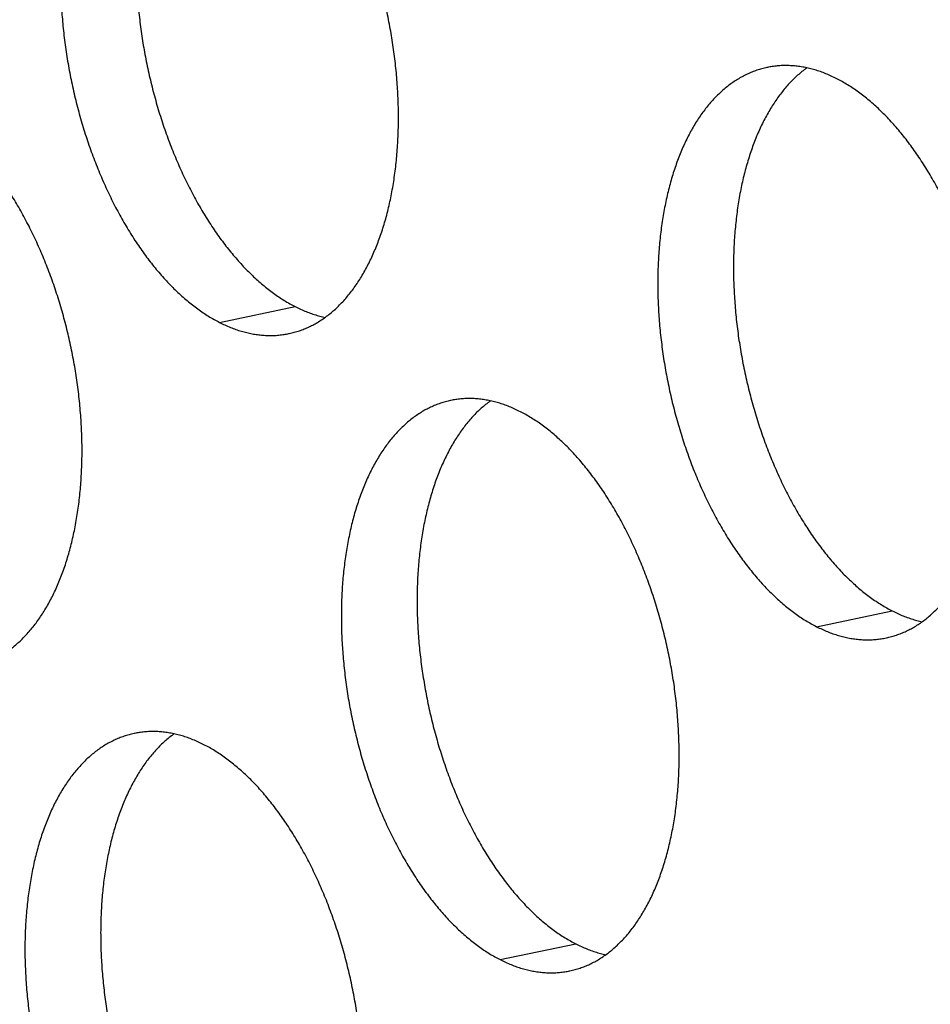
# Model space of a CAD drawing. Units: inches. Extents: x 0 to 34, y 0 to 22.
# Drawn here: x 20.9 to 21.1, y 8.9 to 9.2 of the extents above; entities that cross this region are included whole.
import ezdxf

# ---------------------------------------------------------------- set-up
doc = ezdxf.new("R2010")
doc.units = ezdxf.units.IN
doc.header["$LTSCALE"] = 1.87
doc.header["$MEASUREMENT"] = 0
doc.layers.get('0').update_dxf_attribs({"linetype": 'CONTINUOUS'})

msp = doc.modelspace()

# ---------------------------------------------------------------- linework, layer by layer
at = {"color": 9, "linetype": 'Continuous'}
for p, q in [((20.90334, 9.1125), (20.92161, 9.1163)), ((21.04742, 9.03906), (21.0657, 9.04286)), ((20.97108, 8.9587), (20.98935, 8.9625))]:
    msp.add_line(p, q, dxfattribs=at)
at = {"color": 6, "linetype": 'Continuous'}
for points, knots in [([(20.89145, 9.24746), (20.89142, 9.24745), (20.89098, 9.24736), (20.89013, 9.24715), (20.88892, 9.24678), (20.88773, 9.24634), (20.88655, 9.24582), (20.8854, 9.24524), (20.88426, 9.24459), (20.88315, 9.24386), (20.88206, 9.24307), (20.881, 9.24221), (20.87997, 9.24129), (20.87896, 9.24029), (20.87798, 9.23924), (20.87703, 9.23812), (20.87611, 9.23693), (20.87522, 9.23569), (20.87436, 9.23439), (20.87353, 9.23303), (20.87274, 9.23161), (20.87199, 9.23013), (20.87127, 9.22861), (20.87058, 9.22702), (20.86993, 9.22539), (20.86932, 9.22371), (20.86875, 9.22199), (20.86822, 9.22021), (20.86772, 9.2184), (20.86727, 9.21654), (20.86686, 9.21464), (20.86648, 9.21271), (20.86615, 9.21073), (20.86586, 9.20873), (20.86562, 9.20669), (20.86541, 9.20463), (20.86525, 9.20253), (20.86512, 9.20042), (20.86505, 9.19827), (20.86501, 9.19611), (20.86502, 9.19393), (20.86507, 9.19174), (20.86516, 9.18953), (20.86529, 9.18731), (20.86547, 9.18508), (20.86569, 9.18284), (20.86595, 9.1806), (20.86626, 9.17835), (20.8666, 9.17611), (20.86699, 9.17387), (20.86741, 9.17163), (20.86788, 9.1694), (20.86838, 9.16719), (20.86893, 9.16498), (20.86951, 9.16279), (20.87014, 9.16061), (20.8708, 9.15845), (20.87149, 9.15632), (20.87222, 9.15421), (20.87299, 9.15212), (20.87379, 9.15006), (20.87463, 9.14803), (20.8755, 9.14603), (20.87639, 9.14407), (20.87732, 9.14214), (20.87828, 9.14025), (20.87927, 9.13841), (20.88029, 9.1366), (20.88133, 9.13484), (20.8824, 9.13312), (20.8835, 9.13145), (20.88461, 9.12983), (20.88575, 9.12827), (20.88691, 9.12675), (20.88809, 9.12529), (20.88929, 9.12388), (20.89051, 9.12254), (20.89174, 9.12125), (20.89298, 9.12002), (20.89424, 9.11885), (20.89552, 9.11775), (20.8968, 9.11671), (20.89809, 9.11573), (20.89939, 9.11482), (20.9007, 9.11398), (20.90201, 9.1132), (20.9029, 9.11272), (20.90334, 9.1125)], [0, 0, 0, 0, 0.000091, 0.0013538, 0.0026198, 0.0038919, 0.005173, 0.0064659, 0.0077732, 0.0090975, 0.0104411, 0.0118061, 0.0131945, 0.0146081, 0.0160485, 0.0175171, 0.0190151, 0.0205434, 0.022103, 0.0236944, 0.0253181, 0.0269745, 0.0286637, 0.0303858, 0.0321406, 0.033928, 0.0357475, 0.0375987, 0.039481, 0.0413937, 0.0433361, 0.0453073, 0.0473064, 0.0493324, 0.0513841, 0.0534605, 0.0555603, 0.0576823, 0.0598251, 0.0619874, 0.0641677, 0.0663647, 0.0685768, 0.0708025, 0.0730402, 0.0752885, 0.0775456, 0.0798101, 0.0820801, 0.0843542, 0.0866306, 0.0889078, 0.091184, 0.0934576, 0.0957269, 0.0979904, 0.1002464, 0.1024932, 0.1047293, 0.1069532, 0.1091632, 0.1113578, 0.1135357, 0.1156952, 0.1178351, 0.119954, 0.1220505, 0.1241234, 0.1261715, 0.1281936, 0.1301888, 0.1321559, 0.1340941, 0.1360024, 0.1378803, 0.1397269, 0.1415418, 0.1433245, 0.1450746, 0.146792, 0.1484765, 0.1501281, 0.1517472, 0.153334, 0.154889, 0.1564129, 0.1579065, 0.1579065, 0.1579065, 0.1579065]), ([(20.901, 9.24735), (20.90078, 9.24719), (20.9002, 9.24676), (20.89928, 9.24601), (20.89824, 9.24509), (20.89723, 9.24409), (20.89625, 9.24304), (20.8953, 9.24192), (20.89438, 9.24074), (20.89349, 9.23949), (20.89263, 9.23819), (20.89181, 9.23683), (20.89102, 9.23541), (20.89026, 9.23393), (20.88954, 9.23241), (20.88885, 9.23083), (20.88821, 9.22919), (20.8876, 9.22751), (20.88702, 9.22579), (20.88649, 9.22401), (20.886, 9.2222), (20.88554, 9.22034), (20.88513, 9.21844), (20.88476, 9.21651), (20.88443, 9.21454), (20.88414, 9.21253), (20.88389, 9.21049), (20.88368, 9.20843), (20.88352, 9.20633), (20.8834, 9.20422), (20.88332, 9.20208), (20.88328, 9.19991), (20.88329, 9.19773), (20.88334, 9.19554), (20.88343, 9.19333), (20.88357, 9.19111), (20.88374, 9.18888), (20.88396, 9.18664), (20.88423, 9.1844), (20.88453, 9.18215), (20.88487, 9.17991), (20.88526, 9.17767), (20.88568, 9.17543), (20.88615, 9.17321), (20.88666, 9.17099), (20.8872, 9.16878), (20.88779, 9.16659), (20.88841, 9.16441), (20.88907, 9.16226), (20.88976, 9.16012), (20.8905, 9.15801), (20.89126, 9.15592), (20.89207, 9.15386), (20.8929, 9.15183), (20.89377, 9.14983), (20.89467, 9.14787), (20.8956, 9.14594), (20.89656, 9.14406), (20.89755, 9.14221), (20.89856, 9.1404), (20.89961, 9.13864), (20.90068, 9.13692), (20.90177, 9.13525), (20.90289, 9.13364), (20.90403, 9.13207), (20.90519, 9.13055), (20.90636, 9.12909), (20.90756, 9.12769), (20.90878, 9.12634), (20.91001, 9.12505), (20.91126, 9.12382), (20.91252, 9.12265), (20.91379, 9.12155), (20.91507, 9.12051), (20.91636, 9.11953), (20.91766, 9.11862), (20.91897, 9.11778), (20.92028, 9.117), (20.92117, 9.11653), (20.92161, 9.1163)], [0, 0, 0, 0, 0.0008138, 0.0021788, 0.0035673, 0.0049809, 0.0064213, 0.0078899, 0.0093879, 0.0109162, 0.0124757, 0.0140671, 0.0156909, 0.0173473, 0.0190365, 0.0207586, 0.0225134, 0.0243008, 0.0261203, 0.0279714, 0.0298537, 0.0317665, 0.0337089, 0.0356801, 0.0376792, 0.0397051, 0.0417569, 0.0438333, 0.0459331, 0.048055, 0.0501978, 0.0523601, 0.0545405, 0.0567375, 0.0589496, 0.0611753, 0.063413, 0.0656613, 0.0679184, 0.0701828, 0.0724529, 0.074727, 0.0770034, 0.0792806, 0.0815568, 0.0838304, 0.0860997, 0.0883632, 0.0906191, 0.092866, 0.0951021, 0.0973259, 0.0995359, 0.1017306, 0.1039084, 0.106068, 0.1082079, 0.1103267, 0.1124233, 0.1144962, 0.1165443, 0.1185664, 0.1205615, 0.1225287, 0.1244668, 0.1263752, 0.1282531, 0.1300997, 0.1319146, 0.1336973, 0.1354474, 0.1371647, 0.1388492, 0.1405009, 0.14212, 0.1437067, 0.1452617, 0.1467856, 0.1482793, 0.1482793, 0.1482793, 0.1482793]), ([(20.92009, 9.10978), (20.92012, 9.10979), (20.92056, 9.10988), (20.92141, 9.11008), (20.92263, 9.11046), (20.92382, 9.1109), (20.925, 9.11141), (20.92615, 9.112), (20.92728, 9.11265), (20.92839, 9.11337), (20.92948, 9.11417), (20.93054, 9.11502), (20.93158, 9.11595), (20.93259, 9.11694), (20.93357, 9.118), (20.93452, 9.11912), (20.93544, 9.1203), (20.93633, 9.12154), (20.93719, 9.12285), (20.93801, 9.12421), (20.9388, 9.12563), (20.93956, 9.1271), (20.94028, 9.12863), (20.94097, 9.13021), (20.94161, 9.13184), (20.94222, 9.13352), (20.9428, 9.13525), (20.94333, 9.13702), (20.94382, 9.13884), (20.94428, 9.1407), (20.94469, 9.14259), (20.94506, 9.14453), (20.94539, 9.1465), (20.94568, 9.14851), (20.94593, 9.15054), (20.94614, 9.15261), (20.9463, 9.1547), (20.94642, 9.15682), (20.9465, 9.15896), (20.94654, 9.16112), (20.94653, 9.1633), (20.94648, 9.1655), (20.94639, 9.16771), (20.94625, 9.16993), (20.94608, 9.17216), (20.94586, 9.1744), (20.94559, 9.17664), (20.94529, 9.17888), (20.94495, 9.18113), (20.94456, 9.18337), (20.94413, 9.1856), (20.94367, 9.18783), (20.94316, 9.19005), (20.94262, 9.19226), (20.94203, 9.19445), (20.94141, 9.19662), (20.94075, 9.19878), (20.94005, 9.20092), (20.93932, 9.20303), (20.93856, 9.20512), (20.93775, 9.20718), (20.93692, 9.20921), (20.93605, 9.2112), (20.93515, 9.21317), (20.93422, 9.21509), (20.93326, 9.21698), (20.93227, 9.21883), (20.93126, 9.22064), (20.93021, 9.2224), (20.92914, 9.22411), (20.92805, 9.22578), (20.92693, 9.2274), (20.92579, 9.22897), (20.92463, 9.23049), (20.92345, 9.23195), (20.92226, 9.23335), (20.92104, 9.2347), (20.91981, 9.23599), (20.91856, 9.23722), (20.9173, 9.23838), (20.91603, 9.23949), (20.91475, 9.24053), (20.91346, 9.24151), (20.91216, 9.24242), (20.91085, 9.24326), (20.90954, 9.24404), (20.90865, 9.24451), (20.90821, 9.24474)], [0, 0, 0, 0, 0.000091, 0.0013538, 0.0026198, 0.0038919, 0.005173, 0.0064659, 0.0077732, 0.0090975, 0.0104411, 0.0118061, 0.0131945, 0.0146081, 0.0160485, 0.0175171, 0.0190151, 0.0205434, 0.022103, 0.0236944, 0.0253181, 0.0269745, 0.0286637, 0.0303858, 0.0321406, 0.033928, 0.0357475, 0.0375987, 0.039481, 0.0413937, 0.0433361, 0.0453073, 0.0473064, 0.0493324, 0.0513841, 0.0534605, 0.0555603, 0.0576823, 0.0598251, 0.0619874, 0.0641677, 0.0663647, 0.0685768, 0.0708025, 0.0730402, 0.0752885, 0.0775456, 0.0798101, 0.0820801, 0.0843542, 0.0866306, 0.0889078, 0.091184, 0.0934576, 0.0957269, 0.0979904, 0.1002464, 0.1024932, 0.1047293, 0.1069532, 0.1091632, 0.1113578, 0.1135357, 0.1156952, 0.1178351, 0.119954, 0.1220505, 0.1241234, 0.1261715, 0.1281936, 0.1301888, 0.1321559, 0.1340941, 0.1360024, 0.1378803, 0.1397269, 0.1415418, 0.1433245, 0.1450746, 0.146792, 0.1484765, 0.1501281, 0.1517472, 0.153334, 0.154889, 0.1564129, 0.1579065, 0.1579065, 0.1579065, 0.1579065]), ([(21.03554, 9.17402), (21.03551, 9.17402), (21.03507, 9.17392), (21.03422, 9.17372), (21.033, 9.17335), (21.03181, 9.1729), (21.03063, 9.17239), (21.02948, 9.1718), (21.02835, 9.17115), (21.02724, 9.17043), (21.02615, 9.16964), (21.02509, 9.16878), (21.02405, 9.16785), (21.02304, 9.16686), (21.02206, 9.1658), (21.02111, 9.16468), (21.02019, 9.1635), (21.0193, 9.16226), (21.01844, 9.16095), (21.01762, 9.15959), (21.01683, 9.15817), (21.01607, 9.1567), (21.01535, 9.15517), (21.01466, 9.15359), (21.01402, 9.15196), (21.01341, 9.15028), (21.01284, 9.14855), (21.0123, 9.14678), (21.01181, 9.14496), (21.01135, 9.1431), (21.01094, 9.14121), (21.01057, 9.13927), (21.01024, 9.1373), (21.00995, 9.13529), (21.0097, 9.13326), (21.00949, 9.13119), (21.00933, 9.1291), (21.00921, 9.12698), (21.00913, 9.12484), (21.00909, 9.12268), (21.0091, 9.1205), (21.00915, 9.1183), (21.00924, 9.11609), (21.00938, 9.11387), (21.00955, 9.11164), (21.00977, 9.1094), (21.01004, 9.10716), (21.01034, 9.10492), (21.01068, 9.10267), (21.01107, 9.10043), (21.0115, 9.0982), (21.01196, 9.09597), (21.01247, 9.09375), (21.01301, 9.09154), (21.0136, 9.08935), (21.01422, 9.08718), (21.01488, 9.08502), (21.01558, 9.08288), (21.01631, 9.08077), (21.01707, 9.07868), (21.01788, 9.07662), (21.01871, 9.0746), (21.01958, 9.0726), (21.02048, 9.07063), (21.02141, 9.06871), (21.02237, 9.06682), (21.02336, 9.06497), (21.02437, 9.06317), (21.02542, 9.0614), (21.02649, 9.05969), (21.02758, 9.05802), (21.0287, 9.0564), (21.02984, 9.05483), (21.031, 9.05332), (21.03218, 9.05185), (21.03337, 9.05045), (21.03459, 9.0491), (21.03582, 9.04781), (21.03707, 9.04658), (21.03833, 9.04542), (21.0396, 9.04431), (21.04088, 9.04327), (21.04217, 9.04229), (21.04348, 9.04138), (21.04478, 9.04054), (21.04609, 9.03977), (21.04698, 9.03929), (21.04742, 9.03906)], [0, 0, 0, 0, 0.000091, 0.0013538, 0.0026198, 0.0038919, 0.005173, 0.0064659, 0.0077732, 0.0090975, 0.0104411, 0.0118061, 0.0131945, 0.0146081, 0.0160485, 0.0175171, 0.0190151, 0.0205434, 0.022103, 0.0236944, 0.0253181, 0.0269745, 0.0286637, 0.0303858, 0.0321406, 0.033928, 0.0357475, 0.0375987, 0.039481, 0.0413937, 0.0433361, 0.0453073, 0.0473064, 0.0493324, 0.0513841, 0.0534605, 0.0555603, 0.0576823, 0.0598251, 0.0619874, 0.0641677, 0.0663647, 0.0685768, 0.0708025, 0.0730402, 0.0752885, 0.0775456, 0.0798101, 0.0820801, 0.0843542, 0.0866306, 0.0889078, 0.091184, 0.0934576, 0.0957269, 0.0979904, 0.1002464, 0.1024932, 0.1047293, 0.1069532, 0.1091632, 0.1113578, 0.1135357, 0.1156952, 0.1178351, 0.119954, 0.1220505, 0.1241234, 0.1261715, 0.1281936, 0.1301888, 0.1321559, 0.1340941, 0.1360024, 0.1378803, 0.1397269, 0.1415418, 0.1433245, 0.1450746, 0.146792, 0.1484765, 0.1501281, 0.1517472, 0.153334, 0.154889, 0.1564129, 0.1579065, 0.1579065, 0.1579065, 0.1579065]), ([(21.04509, 9.17392), (21.04487, 9.17376), (21.04428, 9.17333), (21.04336, 9.17258), (21.04232, 9.17165), (21.04131, 9.17066), (21.04033, 9.1696), (21.03938, 9.16848), (21.03846, 9.1673), (21.03757, 9.16606), (21.03671, 9.16475), (21.03589, 9.16339), (21.0351, 9.16197), (21.03434, 9.1605), (21.03362, 9.15897), (21.03294, 9.15739), (21.03229, 9.15576), (21.03168, 9.15408), (21.03111, 9.15235), (21.03058, 9.15058), (21.03008, 9.14876), (21.02963, 9.1469), (21.02921, 9.14501), (21.02884, 9.14307), (21.02851, 9.1411), (21.02822, 9.13909), (21.02797, 9.13706), (21.02777, 9.13499), (21.0276, 9.1329), (21.02748, 9.13078), (21.0274, 9.12864), (21.02737, 9.12648), (21.02737, 9.1243), (21.02742, 9.1221), (21.02752, 9.11989), (21.02765, 9.11767), (21.02783, 9.11544), (21.02805, 9.1132), (21.02831, 9.11096), (21.02861, 9.10872), (21.02896, 9.10648), (21.02934, 9.10423), (21.02977, 9.102), (21.03024, 9.09977), (21.03074, 9.09755), (21.03129, 9.09535), (21.03187, 9.09315), (21.03249, 9.09098), (21.03315, 9.08882), (21.03385, 9.08668), (21.03458, 9.08457), (21.03535, 9.08248), (21.03615, 9.08043), (21.03698, 9.0784), (21.03785, 9.0764), (21.03875, 9.07444), (21.03968, 9.07251), (21.04064, 9.07062), (21.04163, 9.06877), (21.04265, 9.06697), (21.04369, 9.0652), (21.04476, 9.06349), (21.04585, 9.06182), (21.04697, 9.0602), (21.04811, 9.05863), (21.04927, 9.05712), (21.05045, 9.05566), (21.05165, 9.05425), (21.05286, 9.0529), (21.05409, 9.05161), (21.05534, 9.05038), (21.0566, 9.04922), (21.05787, 9.04811), (21.05916, 9.04707), (21.06045, 9.0461), (21.06175, 9.04519), (21.06306, 9.04434), (21.06437, 9.04357), (21.06525, 9.04309), (21.0657, 9.04286)], [0, 0, 0, 0, 0.0008138, 0.0021788, 0.0035673, 0.0049809, 0.0064213, 0.0078899, 0.0093879, 0.0109162, 0.0124757, 0.0140671, 0.0156909, 0.0173473, 0.0190365, 0.0207586, 0.0225134, 0.0243008, 0.0261203, 0.0279714, 0.0298537, 0.0317665, 0.0337089, 0.0356801, 0.0376792, 0.0397051, 0.0417569, 0.0438333, 0.0459331, 0.048055, 0.0501978, 0.0523601, 0.0545405, 0.0567375, 0.0589496, 0.0611753, 0.063413, 0.0656613, 0.0679184, 0.0701828, 0.0724529, 0.074727, 0.0770034, 0.0792806, 0.0815568, 0.0838304, 0.0860997, 0.0883632, 0.0906191, 0.092866, 0.0951021, 0.0973259, 0.0995359, 0.1017306, 0.1039084, 0.106068, 0.1082079, 0.1103267, 0.1124233, 0.1144962, 0.1165443, 0.1185664, 0.1205615, 0.1225287, 0.1244668, 0.1263752, 0.1282531, 0.1300997, 0.1319146, 0.1336973, 0.1354474, 0.1371647, 0.1388492, 0.1405009, 0.14212, 0.1437067, 0.1452617, 0.1467856, 0.1482793, 0.1482793, 0.1482793, 0.1482793]), ([(21.05229, 9.1713), (21.05185, 9.17152), (21.05098, 9.17194), (21.04966, 9.17251), (21.04834, 9.17301), (21.04702, 9.17344), (21.04571, 9.17379), (21.0444, 9.17407), (21.04309, 9.17428), (21.04179, 9.17442), (21.0405, 9.17448), (21.03922, 9.17448), (21.03795, 9.1744), (21.03672, 9.17424), (21.03592, 9.1741), (21.03554, 9.17402)], [0, 0, 0, 0, 0.00146445, 0.0029009, 0.00431079, 0.00569572, 0.00705751, 0.00839814, 0.00971983, 0.01102493, 0.01231596, 0.01359561, 0.01486666, 0.016132, 0.01730361, 0.01730361, 0.01730361, 0.01730361]), ([(21.06418, 9.03634), (21.06421, 9.03635), (21.06465, 9.03644), (21.0655, 9.03665), (21.06671, 9.03702), (21.0679, 9.03746), (21.06908, 9.03798), (21.07023, 9.03856), (21.07137, 9.03921), (21.07248, 9.03994), (21.07357, 9.04073), (21.07463, 9.04159), (21.07566, 9.04252), (21.07667, 9.04351), (21.07765, 9.04456), (21.0786, 9.04568), (21.07953, 9.04687), (21.08041, 9.04811), (21.08127, 9.04941), (21.0821, 9.05077), (21.08289, 9.05219), (21.08364, 9.05367), (21.08436, 9.0552), (21.08505, 9.05678), (21.0857, 9.05841), (21.08631, 9.06009), (21.08688, 9.06181), (21.08741, 9.06359), (21.08791, 9.0654), (21.08836, 9.06726), (21.08877, 9.06916), (21.08915, 9.0711), (21.08948, 9.07307), (21.08977, 9.07507), (21.09001, 9.07711), (21.09022, 9.07917), (21.09038, 9.08127), (21.09051, 9.08339), (21.09058, 9.08553), (21.09062, 9.08769), (21.09061, 9.08987), (21.09056, 9.09206), (21.09047, 9.09427), (21.09034, 9.09649), (21.09016, 9.09873), (21.08994, 9.10096), (21.08968, 9.1032), (21.08937, 9.10545), (21.08903, 9.10769), (21.08864, 9.10993), (21.08822, 9.11217), (21.08775, 9.1144), (21.08725, 9.11661), (21.0867, 9.11882), (21.08612, 9.12101), (21.08549, 9.12319), (21.08483, 9.12535), (21.08414, 9.12748), (21.08341, 9.12959), (21.08264, 9.13168), (21.08184, 9.13374), (21.081, 9.13577), (21.08013, 9.13777), (21.07924, 9.13973), (21.07831, 9.14166), (21.07735, 9.14355), (21.07636, 9.14539), (21.07534, 9.1472), (21.0743, 9.14896), (21.07323, 9.15068), (21.07213, 9.15235), (21.07102, 9.15397), (21.06988, 9.15553), (21.06872, 9.15705), (21.06754, 9.15851), (21.06634, 9.15992), (21.06512, 9.16126), (21.06389, 9.16255), (21.06265, 9.16378), (21.06139, 9.16495), (21.06011, 9.16605), (21.05883, 9.16709), (21.05754, 9.16807), (21.05624, 9.16898), (21.05493, 9.16982), (21.05362, 9.1706), (21.05273, 9.17108), (21.05229, 9.1713)], [0, 0, 0, 0, 0.000091, 0.0013538, 0.0026198, 0.0038919, 0.005173, 0.0064659, 0.0077732, 0.0090975, 0.0104411, 0.0118061, 0.0131945, 0.0146081, 0.0160485, 0.0175171, 0.0190151, 0.0205434, 0.022103, 0.0236944, 0.0253181, 0.0269745, 0.0286637, 0.0303858, 0.0321406, 0.033928, 0.0357475, 0.0375987, 0.039481, 0.0413937, 0.0433361, 0.0453073, 0.0473064, 0.0493324, 0.0513841, 0.0534605, 0.0555603, 0.0576823, 0.0598251, 0.0619874, 0.0641677, 0.0663647, 0.0685768, 0.0708025, 0.0730402, 0.0752885, 0.0775456, 0.0798101, 0.0820801, 0.0843542, 0.0866306, 0.0889078, 0.091184, 0.0934576, 0.0957269, 0.0979904, 0.1002464, 0.1024932, 0.1047293, 0.1069532, 0.1091632, 0.1113578, 0.1135357, 0.1156952, 0.1178351, 0.119954, 0.1220505, 0.1241234, 0.1261715, 0.1281936, 0.1301888, 0.1321559, 0.1340941, 0.1360024, 0.1378803, 0.1397269, 0.1415418, 0.1433245, 0.1450746, 0.146792, 0.1484765, 0.1501281, 0.1517472, 0.153334, 0.154889, 0.1564129, 0.1579065, 0.1579065, 0.1579065, 0.1579065]), ([(20.84374, 9.02942), (20.84377, 9.02942), (20.84422, 9.02952), (20.84506, 9.02972), (20.84628, 9.03009), (20.84747, 9.03054), (20.84865, 9.03105), (20.8498, 9.03163), (20.85094, 9.03229), (20.85205, 9.03301), (20.85313, 9.0338), (20.85419, 9.03466), (20.85523, 9.03559), (20.85624, 9.03658), (20.85722, 9.03764), (20.85817, 9.03876), (20.85909, 9.03994), (20.85998, 9.04118), (20.86084, 9.04249), (20.86166, 9.04385), (20.86246, 9.04527), (20.86321, 9.04674), (20.86393, 9.04827), (20.86462, 9.04985), (20.86526, 9.05148), (20.86587, 9.05316), (20.86645, 9.05489), (20.86698, 9.05666), (20.86747, 9.05848), (20.86793, 9.06034), (20.86834, 9.06223), (20.86871, 9.06417), (20.86904, 9.06614), (20.86933, 9.06815), (20.86958, 9.07018), (20.86979, 9.07225), (20.86995, 9.07434), (20.87007, 9.07646), (20.87015, 9.0786), (20.87019, 9.08076), (20.87018, 9.08294), (20.87013, 9.08514), (20.87004, 9.08735), (20.8699, 9.08957), (20.86973, 9.0918), (20.86951, 9.09404), (20.86925, 9.09628), (20.86894, 9.09852), (20.8686, 9.10076), (20.86821, 9.10301), (20.86779, 9.10524), (20.86732, 9.10747), (20.86681, 9.10969), (20.86627, 9.1119), (20.86568, 9.11409), (20.86506, 9.11626), (20.8644, 9.11842), (20.86371, 9.12056), (20.86297, 9.12267), (20.86221, 9.12476), (20.8614, 9.12682), (20.86057, 9.12884), (20.8597, 9.13084), (20.8588, 9.1328), (20.85787, 9.13473), (20.85691, 9.13662), (20.85592, 9.13847), (20.85491, 9.14027), (20.85386, 9.14204), (20.85279, 9.14375), (20.8517, 9.14542), (20.85058, 9.14704), (20.84945, 9.14861), (20.84829, 9.15012), (20.84711, 9.15158), (20.84591, 9.15299), (20.84469, 9.15434), (20.84346, 9.15563), (20.84221, 9.15686), (20.84095, 9.15802), (20.83968, 9.15913), (20.8384, 9.16017), (20.83711, 9.16115), (20.83581, 9.16206), (20.8345, 9.1629), (20.83319, 9.16367), (20.8323, 9.16415), (20.83186, 9.16438)], [0, 0, 0, 0, 0.000091, 0.0013538, 0.0026198, 0.0038919, 0.005173, 0.0064659, 0.0077732, 0.0090975, 0.0104411, 0.0118061, 0.0131945, 0.0146081, 0.0160485, 0.0175171, 0.0190151, 0.0205434, 0.022103, 0.0236944, 0.0253181, 0.0269745, 0.0286637, 0.0303858, 0.0321406, 0.033928, 0.0357475, 0.0375987, 0.039481, 0.0413937, 0.0433361, 0.0453073, 0.0473064, 0.0493324, 0.0513841, 0.0534605, 0.0555603, 0.0576823, 0.0598251, 0.0619874, 0.0641677, 0.0663647, 0.0685768, 0.0708025, 0.0730402, 0.0752885, 0.0775456, 0.0798101, 0.0820801, 0.0843542, 0.0866306, 0.0889078, 0.091184, 0.0934576, 0.0957269, 0.0979904, 0.1002464, 0.1024932, 0.1047293, 0.1069532, 0.1091632, 0.1113578, 0.1135357, 0.1156952, 0.1178351, 0.119954, 0.1220505, 0.1241234, 0.1261715, 0.1281936, 0.1301888, 0.1321559, 0.1340941, 0.1360024, 0.1378803, 0.1397269, 0.1415418, 0.1433245, 0.1450746, 0.146792, 0.1484765, 0.1501281, 0.1517472, 0.153334, 0.154889, 0.1564129, 0.1579065, 0.1579065, 0.1579065, 0.1579065]), ([(20.92161, 9.1163), (20.92205, 9.11608), (20.92292, 9.11566), (20.92424, 9.11509), (20.92556, 9.11459), (20.92688, 9.11417), (20.92796, 9.11387), (20.92861, 9.11373), (20.92881, 9.11368)], [0, 0, 0, 0, 0.001464446, 0.002900905, 0.004310792, 0.005695723, 0.007057506, 0.007677105, 0.007677105, 0.007677105, 0.007677105]), ([(20.90334, 9.1125), (20.90378, 9.11228), (20.90465, 9.11186), (20.90597, 9.11129), (20.90729, 9.11079), (20.90861, 9.11036), (20.90992, 9.11001), (20.91123, 9.10973), (20.91254, 9.10952), (20.91384, 9.10938), (20.91513, 9.10932), (20.91641, 9.10932), (20.91768, 9.10941), (20.91891, 9.10956), (20.91971, 9.1097), (20.92009, 9.10978)], [0, 0, 0, 0, 0.00146445, 0.0029009, 0.00431079, 0.00569572, 0.00705751, 0.00839814, 0.00971983, 0.01102493, 0.01231596, 0.01359561, 0.01486666, 0.016132, 0.01730361, 0.01730361, 0.01730361, 0.01730361]), ([(20.97594, 9.09094), (20.97551, 9.09116), (20.97463, 9.09158), (20.97331, 9.09215), (20.97199, 9.09265), (20.97067, 9.09307), (20.96936, 9.09343), (20.96805, 9.09371), (20.96674, 9.09392), (20.96544, 9.09406), (20.96415, 9.09412), (20.96287, 9.09411), (20.9616, 9.09403), (20.96037, 9.09388), (20.95957, 9.09374), (20.95919, 9.09366)], [0, 0, 0, 0, 0.00146445, 0.0029009, 0.00431079, 0.00569572, 0.00705751, 0.00839814, 0.00971983, 0.01102493, 0.01231596, 0.01359561, 0.01486666, 0.016132, 0.01730361, 0.01730361, 0.01730361, 0.01730361]), ([(20.95919, 9.09366), (20.95916, 9.09365), (20.95872, 9.09356), (20.95787, 9.09335), (20.95666, 9.09298), (20.95546, 9.09254), (20.95429, 9.09203), (20.95313, 9.09144), (20.952, 9.09079), (20.95089, 9.09007), (20.9498, 9.08927), (20.94874, 9.08841), (20.9477, 9.08749), (20.94669, 9.0865), (20.94571, 9.08544), (20.94476, 9.08432), (20.94384, 9.08314), (20.94295, 9.08189), (20.94209, 9.08059), (20.94127, 9.07923), (20.94048, 9.07781), (20.93972, 9.07634), (20.939, 9.07481), (20.93832, 9.07323), (20.93767, 9.0716), (20.93706, 9.06992), (20.93649, 9.06819), (20.93595, 9.06642), (20.93546, 9.0646), (20.93501, 9.06274), (20.93459, 9.06084), (20.93422, 9.05891), (20.93389, 9.05694), (20.9336, 9.05493), (20.93335, 9.0529), (20.93314, 9.05083), (20.93298, 9.04874), (20.93286, 9.04662), (20.93278, 9.04448), (20.93275, 9.04232), (20.93275, 9.04014), (20.9328, 9.03794), (20.93289, 9.03573), (20.93303, 9.03351), (20.93321, 9.03128), (20.93343, 9.02904), (20.93369, 9.0268), (20.93399, 9.02456), (20.93433, 9.02231), (20.93472, 9.02007), (20.93515, 9.01784), (20.93561, 9.01561), (20.93612, 9.01339), (20.93667, 9.01118), (20.93725, 9.00899), (20.93787, 9.00681), (20.93853, 9.00466), (20.93923, 9.00252), (20.93996, 9.00041), (20.94073, 8.99832), (20.94153, 8.99626), (20.94236, 8.99423), (20.94323, 8.99224), (20.94413, 8.99027), (20.94506, 8.98835), (20.94602, 8.98646), (20.94701, 8.98461), (20.94803, 8.9828), (20.94907, 8.98104), (20.95014, 8.97933), (20.95123, 8.97766), (20.95235, 8.97604), (20.95349, 8.97447), (20.95465, 8.97295), (20.95583, 8.97149), (20.95703, 8.97009), (20.95824, 8.96874), (20.95947, 8.96745), (20.96072, 8.96622), (20.96198, 8.96506), (20.96325, 8.96395), (20.96453, 8.96291), (20.96583, 8.96193), (20.96713, 8.96102), (20.96843, 8.96018), (20.96975, 8.9594), (20.97063, 8.95893), (20.97108, 8.9587)], [0, 0, 0, 0, 0.000091, 0.0013538, 0.0026198, 0.0038919, 0.005173, 0.0064659, 0.0077732, 0.0090975, 0.0104411, 0.0118061, 0.0131945, 0.0146081, 0.0160485, 0.0175171, 0.0190151, 0.0205434, 0.022103, 0.0236944, 0.0253181, 0.0269745, 0.0286637, 0.0303858, 0.0321406, 0.033928, 0.0357475, 0.0375987, 0.039481, 0.0413937, 0.0433361, 0.0453073, 0.0473064, 0.0493324, 0.0513841, 0.0534605, 0.0555603, 0.0576823, 0.0598251, 0.0619874, 0.0641677, 0.0663647, 0.0685768, 0.0708025, 0.0730402, 0.0752885, 0.0775456, 0.0798101, 0.0820801, 0.0843542, 0.0866306, 0.0889078, 0.091184, 0.0934576, 0.0957269, 0.0979904, 0.1002464, 0.1024932, 0.1047293, 0.1069532, 0.1091632, 0.1113578, 0.1135357, 0.1156952, 0.1178351, 0.119954, 0.1220505, 0.1241234, 0.1261715, 0.1281936, 0.1301888, 0.1321559, 0.1340941, 0.1360024, 0.1378803, 0.1397269, 0.1415418, 0.1433245, 0.1450746, 0.146792, 0.1484765, 0.1501281, 0.1517472, 0.153334, 0.154889, 0.1564129, 0.1579065, 0.1579065, 0.1579065, 0.1579065]), ([(20.96874, 9.09356), (20.96852, 9.0934), (20.96794, 9.09296), (20.96701, 9.09222), (20.96597, 9.09129), (20.96497, 9.0903), (20.96399, 9.08924), (20.96303, 9.08812), (20.96211, 9.08694), (20.96122, 9.0857), (20.96037, 9.08439), (20.95954, 9.08303), (20.95875, 9.08161), (20.95799, 9.08014), (20.95727, 9.07861), (20.95659, 9.07703), (20.95594, 9.0754), (20.95533, 9.07372), (20.95476, 9.07199), (20.95423, 9.07022), (20.95373, 9.0684), (20.95328, 9.06654), (20.95287, 9.06465), (20.95249, 9.06271), (20.95216, 9.06074), (20.95187, 9.05873), (20.95162, 9.0567), (20.95142, 9.05463), (20.95125, 9.05254), (20.95113, 9.05042), (20.95105, 9.04828), (20.95102, 9.04612), (20.95103, 9.04394), (20.95107, 9.04174), (20.95117, 9.03953), (20.9513, 9.03731), (20.95148, 9.03508), (20.9517, 9.03284), (20.95196, 9.0306), (20.95226, 9.02836), (20.95261, 9.02611), (20.95299, 9.02387), (20.95342, 9.02164), (20.95389, 9.01941), (20.95439, 9.01719), (20.95494, 9.01498), (20.95552, 9.01279), (20.95614, 9.01062), (20.9568, 9.00846), (20.9575, 9.00632), (20.95823, 9.00421), (20.959, 9.00212), (20.9598, 9.00006), (20.96064, 8.99804), (20.9615, 8.99604), (20.9624, 8.99407), (20.96333, 8.99215), (20.96429, 8.99026), (20.96528, 8.98841), (20.9663, 8.98661), (20.96734, 8.98484), (20.96841, 8.98313), (20.9695, 8.98146), (20.97062, 8.97984), (20.97176, 8.97827), (20.97292, 8.97676), (20.9741, 8.97529), (20.9753, 8.97389), (20.97651, 8.97254), (20.97775, 8.97125), (20.97899, 8.97002), (20.98025, 8.96886), (20.98152, 8.96775), (20.98281, 8.96671), (20.9841, 8.96573), (20.9854, 8.96482), (20.98671, 8.96398), (20.98802, 8.9632), (20.98891, 8.96273), (20.98935, 8.9625)], [0, 0, 0, 0, 0.0008138, 0.0021788, 0.0035673, 0.0049809, 0.0064213, 0.0078899, 0.0093879, 0.0109162, 0.0124757, 0.0140671, 0.0156909, 0.0173473, 0.0190365, 0.0207586, 0.0225134, 0.0243008, 0.0261203, 0.0279714, 0.0298537, 0.0317665, 0.0337089, 0.0356801, 0.0376792, 0.0397051, 0.0417569, 0.0438333, 0.0459331, 0.048055, 0.0501978, 0.0523601, 0.0545405, 0.0567375, 0.0589496, 0.0611753, 0.063413, 0.0656613, 0.0679184, 0.0701828, 0.0724529, 0.074727, 0.0770034, 0.0792806, 0.0815568, 0.0838304, 0.0860997, 0.0883632, 0.0906191, 0.092866, 0.0951021, 0.0973259, 0.0995359, 0.1017306, 0.1039084, 0.106068, 0.1082079, 0.1103267, 0.1124233, 0.1144962, 0.1165443, 0.1185664, 0.1205615, 0.1225287, 0.1244668, 0.1263752, 0.1282531, 0.1300997, 0.1319146, 0.1336973, 0.1354474, 0.1371647, 0.1388492, 0.1405009, 0.14212, 0.1437067, 0.1452617, 0.1467856, 0.1482793, 0.1482793, 0.1482793, 0.1482793]), ([(20.98783, 8.95598), (20.98786, 8.95599), (20.9883, 8.95608), (20.98915, 8.95629), (20.99036, 8.95666), (20.99155, 8.9571), (20.99273, 8.95761), (20.99389, 8.9582), (20.99502, 8.95885), (20.99613, 8.95958), (20.99722, 8.96037), (20.99828, 8.96123), (20.99931, 8.96215), (21.00032, 8.96315), (21.0013, 8.9642), (21.00226, 8.96532), (21.00318, 8.9665), (21.00407, 8.96775), (21.00492, 8.96905), (21.00575, 8.97041), (21.00654, 8.97183), (21.0073, 8.97331), (21.00802, 8.97483), (21.0087, 8.97641), (21.00935, 8.97805), (21.00996, 8.97973), (21.01053, 8.98145), (21.01106, 8.98323), (21.01156, 8.98504), (21.01201, 8.9869), (21.01242, 8.9888), (21.0128, 8.99073), (21.01313, 8.99271), (21.01342, 8.99471), (21.01367, 8.99675), (21.01387, 8.99881), (21.01404, 9.00091), (21.01416, 9.00302), (21.01424, 9.00517), (21.01427, 9.00733), (21.01426, 9.00951), (21.01421, 9.0117), (21.01412, 9.01391), (21.01399, 9.01613), (21.01381, 9.01836), (21.01359, 9.0206), (21.01333, 9.02284), (21.01303, 9.02509), (21.01268, 9.02733), (21.0123, 9.02957), (21.01187, 9.03181), (21.0114, 9.03403), (21.0109, 9.03625), (21.01035, 9.03846), (21.00977, 9.04065), (21.00914, 9.04283), (21.00849, 9.04499), (21.00779, 9.04712), (21.00706, 9.04923), (21.00629, 9.05132), (21.00549, 9.05338), (21.00465, 9.05541), (21.00379, 9.05741), (21.00289, 9.05937), (21.00196, 9.0613), (21.001, 9.06318), (21.00001, 9.06503), (20.99899, 9.06684), (20.99795, 9.0686), (20.99688, 9.07032), (20.99579, 9.07199), (20.99467, 9.07361), (20.99353, 9.07517), (20.99237, 9.07669), (20.99119, 9.07815), (20.98999, 9.07955), (20.98878, 9.0809), (20.98754, 9.08219), (20.9863, 9.08342), (20.98504, 9.08459), (20.98377, 9.08569), (20.98248, 9.08673), (20.98119, 9.08771), (20.97989, 9.08862), (20.97858, 9.08946), (20.97727, 9.09024), (20.97638, 9.09072), (20.97594, 9.09094)], [0, 0, 0, 0, 0.000091, 0.0013538, 0.0026198, 0.0038919, 0.005173, 0.0064659, 0.0077732, 0.0090975, 0.0104411, 0.0118061, 0.0131945, 0.0146081, 0.0160485, 0.0175171, 0.0190151, 0.0205434, 0.022103, 0.0236944, 0.0253181, 0.0269745, 0.0286637, 0.0303858, 0.0321406, 0.033928, 0.0357475, 0.0375987, 0.039481, 0.0413937, 0.0433361, 0.0453073, 0.0473064, 0.0493324, 0.0513841, 0.0534605, 0.0555603, 0.0576823, 0.0598251, 0.0619874, 0.0641677, 0.0663647, 0.0685768, 0.0708025, 0.0730402, 0.0752885, 0.0775456, 0.0798101, 0.0820801, 0.0843542, 0.0866306, 0.0889078, 0.091184, 0.0934576, 0.0957269, 0.0979904, 0.1002464, 0.1024932, 0.1047293, 0.1069532, 0.1091632, 0.1113578, 0.1135357, 0.1156952, 0.1178351, 0.119954, 0.1220505, 0.1241234, 0.1261715, 0.1281936, 0.1301888, 0.1321559, 0.1340941, 0.1360024, 0.1378803, 0.1397269, 0.1415418, 0.1433245, 0.1450746, 0.146792, 0.1484765, 0.1501281, 0.1517472, 0.153334, 0.154889, 0.1564129, 0.1579065, 0.1579065, 0.1579065, 0.1579065]), ([(21.0657, 9.04286), (21.06613, 9.04264), (21.067, 9.04222), (21.06832, 9.04165), (21.06964, 9.04116), (21.07096, 9.04073), (21.07205, 9.04044), (21.07269, 9.04029), (21.07289, 9.04025)], [0, 0, 0, 0, 0.001464447, 0.002900905, 0.004310792, 0.005695723, 0.007057506, 0.007677105, 0.007677105, 0.007677105, 0.007677105]), ([(21.04742, 9.03906), (21.04786, 9.03884), (21.04873, 9.03842), (21.05005, 9.03785), (21.05137, 9.03736), (21.05269, 9.03693), (21.05401, 9.03658), (21.05532, 9.03629), (21.05663, 9.03608), (21.05792, 9.03595), (21.05922, 9.03588), (21.0605, 9.03589), (21.06177, 9.03597), (21.06299, 9.03612), (21.06379, 9.03626), (21.06418, 9.03634)], [0, 0, 0, 0, 0.00146445, 0.0029009, 0.00431079, 0.00569572, 0.00705751, 0.00839814, 0.00971983, 0.01102493, 0.01231596, 0.01359561, 0.01486666, 0.016132, 0.01730361, 0.01730361, 0.01730361, 0.01730361]), ([(20.88284, 9.0133), (20.88281, 9.01329), (20.88237, 9.0132), (20.88152, 9.01299), (20.88031, 9.01262), (20.87911, 9.01218), (20.87794, 9.01167), (20.87678, 9.01108), (20.87565, 9.01043), (20.87454, 9.00971), (20.87345, 9.00891), (20.87239, 9.00805), (20.87135, 9.00713), (20.87034, 9.00614), (20.86936, 9.00508), (20.86841, 9.00396), (20.86749, 9.00278), (20.8666, 9.00153), (20.86574, 9.00023), (20.86492, 8.99887), (20.86413, 8.99745), (20.86337, 8.99598), (20.86265, 8.99445), (20.86197, 8.99287), (20.86132, 8.99124), (20.86071, 8.98956), (20.86014, 8.98783), (20.8596, 8.98606), (20.85911, 8.98424), (20.85866, 8.98238), (20.85824, 8.98048), (20.85787, 8.97855), (20.85754, 8.97658), (20.85725, 8.97457), (20.857, 8.97254), (20.8568, 8.97047), (20.85663, 8.96838), (20.85651, 8.96626), (20.85643, 8.96412), (20.8564, 8.96196), (20.8564, 8.95978), (20.85645, 8.95758), (20.85655, 8.95537), (20.85668, 8.95315), (20.85686, 8.95092), (20.85708, 8.94868), (20.85734, 8.94644), (20.85764, 8.9442), (20.85799, 8.94195), (20.85837, 8.93971), (20.8588, 8.93748), (20.85926, 8.93525), (20.85977, 8.93303), (20.86032, 8.93082), (20.8609, 8.92863), (20.86152, 8.92645), (20.86218, 8.9243), (20.86288, 8.92216), (20.86361, 8.92005), (20.86438, 8.91796), (20.86518, 8.9159), (20.86601, 8.91387), (20.86688, 8.91188), (20.86778, 8.90991), (20.86871, 8.90799), (20.86967, 8.9061), (20.87066, 8.90425), (20.87168, 8.90244), (20.87272, 8.90068), (20.87379, 8.89896), (20.87488, 8.8973), (20.876, 8.89568), (20.87714, 8.89411), (20.8783, 8.89259), (20.87948, 8.89113), (20.88068, 8.88973), (20.88189, 8.88838), (20.88312, 8.88709), (20.88437, 8.88586), (20.88563, 8.88469), (20.8869, 8.88359), (20.88818, 8.88255), (20.88948, 8.88157), (20.89078, 8.88066), (20.89208, 8.87982), (20.8934, 8.87904), (20.89428, 8.87857), (20.89473, 8.87834)], [0, 0, 0, 0, 0.000091, 0.0013538, 0.0026198, 0.0038919, 0.005173, 0.0064659, 0.0077732, 0.0090975, 0.0104411, 0.0118061, 0.0131945, 0.0146081, 0.0160485, 0.0175171, 0.0190151, 0.0205434, 0.022103, 0.0236944, 0.0253181, 0.0269745, 0.0286637, 0.0303858, 0.0321406, 0.033928, 0.0357475, 0.0375987, 0.039481, 0.0413937, 0.0433361, 0.0453073, 0.0473064, 0.0493324, 0.0513841, 0.0534605, 0.0555603, 0.0576823, 0.0598251, 0.0619874, 0.0641677, 0.0663647, 0.0685768, 0.0708025, 0.0730402, 0.0752885, 0.0775456, 0.0798101, 0.0820801, 0.0843542, 0.0866306, 0.0889078, 0.091184, 0.0934576, 0.0957269, 0.0979904, 0.1002464, 0.1024932, 0.1047293, 0.1069532, 0.1091632, 0.1113578, 0.1135357, 0.1156952, 0.1178351, 0.119954, 0.1220505, 0.1241234, 0.1261715, 0.1281936, 0.1301888, 0.1321559, 0.1340941, 0.1360024, 0.1378803, 0.1397269, 0.1415418, 0.1433245, 0.1450746, 0.146792, 0.1484765, 0.1501281, 0.1517472, 0.153334, 0.154889, 0.1564129, 0.1579065, 0.1579065, 0.1579065, 0.1579065]), ([(20.89239, 9.0132), (20.89217, 9.01304), (20.89159, 9.0126), (20.89066, 9.01185), (20.88963, 9.01093), (20.88862, 9.00994), (20.88764, 9.00888), (20.88669, 9.00776), (20.88576, 9.00658), (20.88487, 9.00533), (20.88402, 9.00403), (20.88319, 9.00267), (20.8824, 9.00125), (20.88165, 8.99978), (20.88092, 8.99825), (20.88024, 8.99667), (20.87959, 8.99504), (20.87898, 8.99336), (20.87841, 8.99163), (20.87788, 8.98986), (20.87738, 8.98804), (20.87693, 8.98618), (20.87652, 8.98428), (20.87614, 8.98235), (20.87581, 8.98038), (20.87552, 8.97837), (20.87527, 8.97634), (20.87507, 8.97427), (20.87491, 8.97218), (20.87478, 8.97006), (20.87471, 8.96792), (20.87467, 8.96576), (20.87468, 8.96358), (20.87473, 8.96138), (20.87482, 8.95917), (20.87495, 8.95695), (20.87513, 8.95472), (20.87535, 8.95248), (20.87561, 8.95024), (20.87591, 8.948), (20.87626, 8.94575), (20.87664, 8.94351), (20.87707, 8.94128), (20.87754, 8.93905), (20.87804, 8.93683), (20.87859, 8.93462), (20.87917, 8.93243), (20.8798, 8.93025), (20.88046, 8.9281), (20.88115, 8.92596), (20.88188, 8.92385), (20.88265, 8.92176), (20.88345, 8.9197), (20.88429, 8.91767), (20.88515, 8.91568), (20.88605, 8.91371), (20.88698, 8.91179), (20.88794, 8.9099), (20.88893, 8.90805), (20.88995, 8.90624), (20.89099, 8.90448), (20.89206, 8.90277), (20.89316, 8.9011), (20.89427, 8.89948), (20.89541, 8.89791), (20.89657, 8.89639), (20.89775, 8.89493), (20.89895, 8.89353), (20.90017, 8.89218), (20.9014, 8.89089), (20.90264, 8.88966), (20.9039, 8.8885), (20.90518, 8.88739), (20.90646, 8.88635), (20.90775, 8.88537), (20.90905, 8.88446), (20.91036, 8.88362), (20.91167, 8.88284), (20.91256, 8.88237), (20.913, 8.88214)], [0, 0, 0, 0, 0.0008138, 0.0021788, 0.0035673, 0.0049809, 0.0064213, 0.0078899, 0.0093879, 0.0109162, 0.0124757, 0.0140671, 0.0156909, 0.0173473, 0.0190365, 0.0207586, 0.0225134, 0.0243008, 0.0261203, 0.0279714, 0.0298537, 0.0317665, 0.0337089, 0.0356801, 0.0376792, 0.0397051, 0.0417569, 0.0438333, 0.0459331, 0.048055, 0.0501978, 0.0523601, 0.0545405, 0.0567375, 0.0589496, 0.0611753, 0.063413, 0.0656613, 0.0679184, 0.0701828, 0.0724529, 0.074727, 0.0770034, 0.0792806, 0.0815568, 0.0838304, 0.0860997, 0.0883632, 0.0906191, 0.092866, 0.0951021, 0.0973259, 0.0995359, 0.1017306, 0.1039084, 0.106068, 0.1082079, 0.1103267, 0.1124233, 0.1144962, 0.1165443, 0.1185664, 0.1205615, 0.1225287, 0.1244668, 0.1263752, 0.1282531, 0.1300997, 0.1319146, 0.1336973, 0.1354474, 0.1371647, 0.1388492, 0.1405009, 0.14212, 0.1437067, 0.1452617, 0.1467856, 0.1482793, 0.1482793, 0.1482793, 0.1482793]), ([(20.89959, 9.01058), (20.89916, 9.0108), (20.89829, 9.01122), (20.89697, 9.01179), (20.89564, 9.01229), (20.89433, 9.01271), (20.89301, 9.01307), (20.8917, 9.01335), (20.89039, 9.01356), (20.88909, 9.0137), (20.8878, 9.01376), (20.88652, 9.01375), (20.88525, 9.01367), (20.88402, 9.01352), (20.88322, 9.01338), (20.88284, 9.0133)], [0, 0, 0, 0, 0.00146445, 0.0029009, 0.00431079, 0.00569572, 0.00705751, 0.00839814, 0.00971983, 0.01102493, 0.01231596, 0.01359561, 0.01486666, 0.016132, 0.01730361, 0.01730361, 0.01730361, 0.01730361]), ([(20.91148, 8.87562), (20.91151, 8.87563), (20.91195, 8.87572), (20.9128, 8.87593), (20.91401, 8.8763), (20.91521, 8.87674), (20.91638, 8.87725), (20.91754, 8.87784), (20.91867, 8.87849), (20.91978, 8.87922), (20.92087, 8.88001), (20.92193, 8.88087), (20.92297, 8.88179), (20.92397, 8.88278), (20.92496, 8.88384), (20.92591, 8.88496), (20.92683, 8.88614), (20.92772, 8.88739), (20.92857, 8.88869), (20.9294, 8.89005), (20.93019, 8.89147), (20.93095, 8.89294), (20.93167, 8.89447), (20.93235, 8.89605), (20.933, 8.89768), (20.93361, 8.89936), (20.93418, 8.90109), (20.93471, 8.90287), (20.93521, 8.90468), (20.93566, 8.90654), (20.93608, 8.90844), (20.93645, 8.91037), (20.93678, 8.91234), (20.93707, 8.91435), (20.93732, 8.91639), (20.93752, 8.91845), (20.93769, 8.92054), (20.93781, 8.92266), (20.93789, 8.9248), (20.93792, 8.92697), (20.93792, 8.92915), (20.93787, 8.93134), (20.93777, 8.93355), (20.93764, 8.93577), (20.93746, 8.938), (20.93724, 8.94024), (20.93698, 8.94248), (20.93668, 8.94473), (20.93633, 8.94697), (20.93595, 8.94921), (20.93552, 8.95144), (20.93505, 8.95367), (20.93455, 8.95589), (20.934, 8.9581), (20.93342, 8.96029), (20.9328, 8.96247), (20.93214, 8.96462), (20.93144, 8.96676), (20.93071, 8.96887), (20.92994, 8.97096), (20.92914, 8.97302), (20.9283, 8.97505), (20.92744, 8.97704), (20.92654, 8.97901), (20.92561, 8.98093), (20.92465, 8.98282), (20.92366, 8.98467), (20.92264, 8.98648), (20.9216, 8.98824), (20.92053, 8.98996), (20.91944, 8.99162), (20.91832, 8.99324), (20.91718, 8.99481), (20.91602, 8.99633), (20.91484, 8.99779), (20.91364, 8.99919), (20.91243, 9.00054), (20.9112, 9.00183), (20.90995, 9.00306), (20.90869, 9.00423), (20.90742, 9.00533), (20.90613, 9.00637), (20.90484, 9.00735), (20.90354, 9.00826), (20.90223, 9.0091), (20.90092, 9.00988), (20.90004, 9.01035), (20.89959, 9.01058)], [0, 0, 0, 0, 0.000091, 0.0013538, 0.0026198, 0.0038919, 0.005173, 0.0064659, 0.0077732, 0.0090975, 0.0104411, 0.0118061, 0.0131945, 0.0146081, 0.0160485, 0.0175171, 0.0190151, 0.0205434, 0.022103, 0.0236944, 0.0253181, 0.0269745, 0.0286637, 0.0303858, 0.0321406, 0.033928, 0.0357475, 0.0375987, 0.039481, 0.0413937, 0.0433361, 0.0453073, 0.0473064, 0.0493324, 0.0513841, 0.0534605, 0.0555603, 0.0576823, 0.0598251, 0.0619874, 0.0641677, 0.0663647, 0.0685768, 0.0708025, 0.0730402, 0.0752885, 0.0775456, 0.0798101, 0.0820801, 0.0843542, 0.0866306, 0.0889078, 0.091184, 0.0934576, 0.0957269, 0.0979904, 0.1002464, 0.1024932, 0.1047293, 0.1069532, 0.1091632, 0.1113578, 0.1135357, 0.1156952, 0.1178351, 0.119954, 0.1220505, 0.1241234, 0.1261715, 0.1281936, 0.1301888, 0.1321559, 0.1340941, 0.1360024, 0.1378803, 0.1397269, 0.1415418, 0.1433245, 0.1450746, 0.146792, 0.1484765, 0.1501281, 0.1517472, 0.153334, 0.154889, 0.1564129, 0.1579065, 0.1579065, 0.1579065, 0.1579065]), ([(20.98935, 8.9625), (20.98978, 8.96228), (20.99065, 8.96186), (20.99198, 8.96129), (20.9933, 8.9608), (20.99461, 8.96037), (20.9957, 8.96008), (20.99634, 8.95993), (20.99654, 8.95989)], [0, 0, 0, 0, 0.001464446, 0.002900905, 0.004310792, 0.005695723, 0.007057506, 0.007677105, 0.007677105, 0.007677105, 0.007677105]), ([(20.97108, 8.9587), (20.97151, 8.95848), (20.97238, 8.95806), (20.9737, 8.95749), (20.97502, 8.95699), (20.97634, 8.95657), (20.97766, 8.95621), (20.97897, 8.95593), (20.98028, 8.95572), (20.98158, 8.95558), (20.98287, 8.95552), (20.98415, 8.95553), (20.98542, 8.95561), (20.98665, 8.95576), (20.98745, 8.9559), (20.98783, 8.95598)], [0, 0, 0, 0, 0.00146445, 0.0029009, 0.00431079, 0.00569572, 0.00705751, 0.00839814, 0.00971983, 0.01102493, 0.01231596, 0.01359561, 0.01486666, 0.016132, 0.01730361, 0.01730361, 0.01730361, 0.01730361])]:
    msp.add_open_spline(points, degree=3, knots=knots, dxfattribs=at)

doc.saveas('drawing.dxf')
